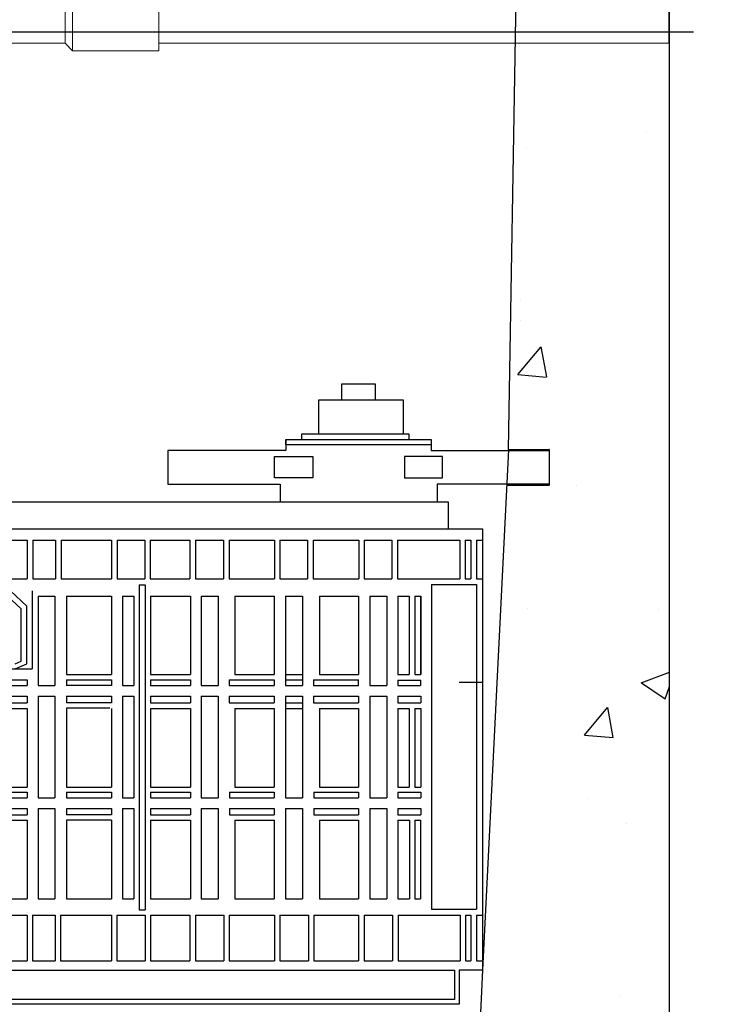
# Model space of a CAD drawing. Units: millimetres. Extents: x -122097 to 225911, y -22928 to 85754.
# Drawn here: x -47272 to -46900, y -21691 to -21169 of the extents above; entities that cross this region are included whole.
import ezdxf

# ---------------------------------------------------------------- set-up
doc = ezdxf.new("R2010")
doc.units = ezdxf.units.MM
doc.header["$LTSCALE"] = 0.5
doc.header["$PDMODE"] = 3
doc.layers.add('Collet de serrage', color=7, linetype='Continuous')
doc.styles.add('STYLUSBT', font='stylu.ttf')
doc.dimstyles.new('Copie de mm-100', dxfattribs={"dimscale": 100, "dimtxt": 0.5, "dimasz": 0.5, "dimexe": 0.2, "dimexo": 0.5, "dimtad": 0, "dimtih": 1, "dimtoh": 1, "dimlfac": 0.001, "dimzin": 1, "dimtxsty": 'STYLUSBT', "dimcen": 2.5, "dimadec": 0, "dimazin": 0, "dimtfac": 1, "dimtofl": 0, "dimtmove": 0, "dimatfit": 3, "dimfxl": 1, "dimarcsym": 0})

# ---------------------------------------------------------------- blocks, each defined once
blk = doc.blocks.new('*D89')
at = {"color": 0, "linetype": 'Continuous', "lineweight": -2, "transparency": 16777216}
for p, q in [((-46877.72, -21175.43), (-46723.75, -21175.39)), ((-46743.74, -21225.39), (-46743.62, -21689.38)), ((-46743.41, -22522.39), (-46743.53, -22058.41)), ((-46877.37, -22572.43), (-46723.4, -22572.39))]:
    blk.add_line(p, q, dxfattribs=at)
at = {"color": 0, "linetype": 'Continuous', "transparency": 16777216}
for points in [[(-46735.4, -21225.39), (-46752.07, -21225.39), (-46743.75, -21175.39)], [(-46735.08, -22522.39), (-46751.74, -22522.39), (-46743.4, -22572.39)]]:
    blk.add_solid(points, dxfattribs=at)
at = {"layer": 'Defpoints', "color": 0, "linetype": 'Continuous', "transparency": 16777216}
for p in [(-46927.72, -21175.44), (-46927.37, -22572.44), (-46743.4, -22572.39)]:
    blk.add_point(p, dxfattribs=at)
at = {"color": 0, "linetype": 'Continuous', "transparency": 16777216, "char_height": 50, "attachment_point": 5, "style": 'STYLUSBT'}
for s, insert in [('1,40M', (-46743.57, -21781.71)), ('[±4\'-7"]', (-46743.57, -21966.22))]:
    blk.add_mtext(s, dxfattribs=dict(at, insert=insert))
blk = doc.blocks.new('filtre h-k-prof')
at = {"color": 0, "linetype": 'Continuous'}
for p, q in [((13217664.68, 1247862.87), (13217664.68, 1247857.02)), ((13217741.65, 1247862.87), (13217741.65, 1247857.02)), ((13217664.68, 1247857.02), (13217602.1, 1247857.02)), ((13217602.1, 1247857.02), (13217602.1, 1247839.14)), ((13217741.65, 1247857.02), (13217804.23, 1247857.02)), ((13217804.23, 1247857.02), (13217804.23, 1247839.14)), ((13217602.1, 1247839.14), (13217661.57, 1247839.14)), ((13217661.57, 1247839.14), (13217661.57, 1247829.89)), ((13217804.23, 1247839.14), (13217744.76, 1247839.14)), ((13217744.76, 1247839.14), (13217744.76, 1247829.89)), ((13217661.57, 1247829.89), (13217744.76, 1247829.89))]:
    blk.add_line(p, q, dxfattribs=at)
at = {"color": 253, "linetype": 'Continuous'}
for p, q in [((13217237.29, 1247829.89), (13217750.74, 1247829.89)), ((13217750.74, 1247829.89), (13217750.74, 1247815.52)), ((13217237.29, 1247815.52), (13217750.74, 1247815.52)), ((13217750.74, 1247815.52), (13217768.88, 1247815.52)), ((13217768.88, 1247815.52), (13217768.88, 1247581.61)), ((13217503.5, 1247809.5), (13217527.52, 1247809.5)), ((13217527.52, 1247809.5), (13217527.52, 1247788.96)), ((13217530.5, 1247809.5), (13217542.63, 1247809.5)), ((13217530.5, 1247809.5), (13217530.5, 1247788.96)), ((13217542.63, 1247809.5), (13217542.63, 1247788.96)), ((13217545.6, 1247809.5), (13217572.24, 1247809.5)), ((13217545.6, 1247809.5), (13217545.6, 1247788.96)), ((13217572.24, 1247809.5), (13217572.24, 1247788.96)), ((13217575.21, 1247809.5), (13217589.81, 1247809.5)), ((13217575.21, 1247809.5), (13217575.21, 1247788.96)), ((13217589.81, 1247809.5), (13217589.81, 1247788.96)), ((13217592.78, 1247809.5), (13217613.74, 1247809.5)), ((13217592.78, 1247809.5), (13217592.78, 1247788.96)), ((13217613.74, 1247809.5), (13217613.74, 1247788.96)), ((13217616.71, 1247809.5), (13217631.55, 1247809.5)), ((13217616.71, 1247809.5), (13217616.71, 1247788.96)), ((13217631.55, 1247809.5), (13217631.55, 1247788.96)), ((13217634.52, 1247809.5), (13217658.55, 1247809.5)), ((13217634.52, 1247809.5), (13217634.52, 1247788.96)), ((13217658.55, 1247809.5), (13217658.55, 1247788.96)), ((13217661.52, 1247809.5), (13217676.12, 1247809.5)), ((13217661.52, 1247809.5), (13217661.52, 1247788.96)), ((13217676.12, 1247809.5), (13217676.12, 1247788.96)), ((13217679.09, 1247809.5), (13217703.23, 1247809.5)), ((13217679.09, 1247809.5), (13217679.09, 1247788.96)), ((13217703.23, 1247809.5), (13217703.23, 1247788.96)), ((13217706.2, 1247809.5), (13217720.8, 1247809.5)), ((13217706.2, 1247809.5), (13217706.2, 1247788.96)), ((13217720.8, 1247809.5), (13217720.8, 1247788.96)), ((13217723.77, 1247809.5), (13217756.78, 1247809.5)), ((13217723.77, 1247809.5), (13217723.77, 1247788.96)), ((13217756.78, 1247809.5), (13217756.78, 1247788.96)), ((13217759.75, 1247809.5), (13217762.73, 1247809.5)), ((13217759.75, 1247809.5), (13217759.75, 1247788.96)), ((13217762.73, 1247809.5), (13217762.73, 1247788.96)), ((13217765.7, 1247809.5), (13217768.88, 1247809.5)), ((13217765.7, 1247809.5), (13217765.7, 1247788.96)), ((13217503.5, 1247788.96), (13217527.52, 1247788.96)), ((13217530.5, 1247788.96), (13217542.63, 1247788.96)), ((13217545.6, 1247788.96), (13217572.24, 1247788.96)), ((13217575.21, 1247788.96), (13217589.81, 1247788.96)), ((13217592.78, 1247788.96), (13217613.74, 1247788.96)), ((13217616.71, 1247788.96), (13217631.55, 1247788.96)), ((13217634.52, 1247788.96), (13217658.55, 1247788.96)), ((13217661.52, 1247788.96), (13217676.12, 1247788.96)), ((13217679.09, 1247788.96), (13217703.23, 1247788.96)), ((13217706.2, 1247788.96), (13217720.8, 1247788.96)), ((13217723.77, 1247788.96), (13217756.78, 1247788.96)), ((13217759.75, 1247788.96), (13217762.73, 1247788.96)), ((13217765.7, 1247788.96), (13217768.88, 1247788.96)), ((13217527.3, 1247774.54), (13217518.62, 1247782.72)), ((13217530.23, 1247782.72), (13217530.23, 1247741.28)), ((13217586.93, 1247785.81), (13217586.93, 1247613.66)), ((13217586.93, 1247785.81), (13217590.03, 1247785.81)), ((13217590.03, 1247785.81), (13217590.03, 1247613.66)), ((13217741.9, 1247786.03), (13217741.9, 1247613.93)), ((13217741.9, 1247786.03), (13217765.7, 1247786.03)), ((13217765.7, 1247786.03), (13217765.7, 1247613.93)), ((13217524.27, 1247773.16), (13217517.17, 1247779.85)), ((13217533.45, 1247779.85), (13217533.45, 1247732.47)), ((13217533.45, 1247779.85), (13217542.26, 1247779.85)), ((13217542.26, 1247779.85), (13217542.26, 1247732.47)), ((13217548.3, 1247779.85), (13217548.3, 1247738.39)), ((13217548.3, 1247779.85), (13217572.2, 1247779.85)), ((13217572.2, 1247779.85), (13217572.2, 1247738.39)), ((13217578.02, 1247779.85), (13217578.02, 1247732.47)), ((13217578.02, 1247779.85), (13217584.05, 1247779.85)), ((13217584.05, 1247779.85), (13217584.05, 1247732.47)), ((13217592.97, 1247779.85), (13217592.97, 1247738.39)), ((13217592.97, 1247779.85), (13217614.01, 1247779.85)), ((13217614.01, 1247779.85), (13217614.01, 1247738.39)), ((13217619.72, 1247779.85), (13217619.72, 1247732.47)), ((13217619.72, 1247779.85), (13217628.78, 1247779.85)), ((13217628.78, 1247779.85), (13217628.78, 1247732.47)), ((13217637.53, 1247779.85), (13217637.53, 1247738.39)), ((13217637.53, 1247779.85), (13217658.47, 1247779.85)), ((13217658.47, 1247779.85), (13217658.47, 1247738.39)), ((13217664.39, 1247779.85), (13217664.39, 1247732.47)), ((13217664.39, 1247779.85), (13217673.47, 1247779.85)), ((13217673.47, 1247779.85), (13217673.47, 1247732.47)), ((13217682.39, 1247779.85), (13217682.39, 1247738.39)), ((13217682.39, 1247779.85), (13217703.22, 1247779.85)), ((13217703.22, 1247779.85), (13217703.22, 1247738.39)), ((13217709.18, 1247779.85), (13217709.18, 1247732.47)), ((13217709.18, 1247779.85), (13217718.12, 1247779.85)), ((13217718.12, 1247779.85), (13217718.12, 1247732.47)), ((13217723.97, 1247779.85), (13217723.97, 1247738.39)), ((13217723.97, 1247779.85), (13217730.04, 1247779.85)), ((13217730.04, 1247779.85), (13217730.04, 1247738.39)), ((13217733.02, 1247779.85), (13217733.02, 1247738.39)), ((13217733.02, 1247779.85), (13217736.11, 1247779.85)), ((13217736.02, 1247779.85), (13217736.02, 1247738.39)), ((13217736.11, 1247779.85), (13217736.11, 1247738.39)), ((13217524.27, 1247745.47), (13217524.27, 1247773.16)), ((13217527.3, 1247744.05), (13217527.3, 1247774.54)), ((13217521.09, 1247744.05), (13217524.27, 1247745.47)), ((13217455.81, 1247741.28), (13217530.23, 1247741.28)), ((13217521.09, 1247741.28), (13217527.3, 1247744.05)), ((13217503.59, 1247735.52), (13217527.58, 1247735.52)), ((13217527.58, 1247735.52), (13217527.58, 1247732.47)), ((13217548.3, 1247738.39), (13217572.2, 1247738.39)), ((13217548.3, 1247735.52), (13217572.2, 1247735.52)), ((13217548.3, 1247735.52), (13217548.3, 1247732.47)), ((13217572.2, 1247735.52), (13217572.2, 1247732.47)), ((13217592.97, 1247738.39), (13217614.01, 1247738.39)), ((13217592.97, 1247735.52), (13217592.97, 1247732.47)), ((13217592.97, 1247735.52), (13217614.01, 1247735.52)), ((13217614.01, 1247735.52), (13217614.01, 1247732.47)), ((13217634.65, 1247735.52), (13217658.47, 1247735.52)), ((13217634.65, 1247735.52), (13217634.65, 1247732.47)), ((13217637.53, 1247738.39), (13217658.47, 1247738.39)), ((13217658.47, 1247735.52), (13217658.47, 1247732.47)), ((13217664.39, 1247738.39), (13217673.47, 1247738.39)), ((13217664.39, 1247735.52), (13217673.47, 1247735.52)), ((13217679.31, 1247735.52), (13217703.22, 1247735.52)), ((13217679.31, 1247735.52), (13217679.31, 1247732.47)), ((13217682.39, 1247738.39), (13217703.22, 1247738.39)), ((13217703.22, 1247732.47), (13217703.22, 1247735.52)), ((13217723.97, 1247738.39), (13217730.04, 1247738.39)), ((13217723.97, 1247735.34), (13217723.97, 1247732.47)), ((13217723.97, 1247735.34), (13217736.11, 1247735.34)), ((13217733.02, 1247738.39), (13217736.11, 1247738.39)), ((13217736.02, 1247735.34), (13217736.02, 1247732.47)), ((13217503.59, 1247732.47), (13217527.58, 1247732.47)), ((13217533.45, 1247732.47), (13217542.26, 1247732.47)), ((13217572.2, 1247732.47), (13217548.3, 1247732.47)), ((13217578.02, 1247732.47), (13217584.05, 1247732.47)), ((13217592.97, 1247732.47), (13217614.01, 1247732.47)), ((13217619.72, 1247732.47), (13217628.78, 1247732.47)), ((13217634.65, 1247732.47), (13217658.47, 1247732.47)), ((13217664.39, 1247732.47), (13217673.47, 1247732.47)), ((13217679.31, 1247732.47), (13217703.22, 1247732.47)), ((13217709.18, 1247732.47), (13217718.12, 1247732.47)), ((13217723.97, 1247732.47), (13217736.02, 1247732.47)), ((13217503.59, 1247726.76), (13217527.58, 1247726.76)), ((13217527.58, 1247726.76), (13217527.58, 1247723.25)), ((13217533.45, 1247726.76), (13217542.26, 1247726.76)), ((13217533.45, 1247726.76), (13217533.45, 1247672.88)), ((13217542.26, 1247726.76), (13217542.26, 1247672.88)), ((13217548.3, 1247726.76), (13217548.3, 1247723.25)), ((13217548.3, 1247726.76), (13217572.2, 1247726.76)), ((13217572.2, 1247726.76), (13217572.2, 1247723.25)), ((13217578.02, 1247726.76), (13217584.05, 1247726.76)), ((13217578.02, 1247726.76), (13217578.02, 1247672.88)), ((13217584.05, 1247726.76), (13217584.05, 1247672.88)), ((13217592.97, 1247726.76), (13217614.01, 1247726.76)), ((13217592.97, 1247726.76), (13217592.97, 1247723.25)), ((13217614.01, 1247726.76), (13217614.01, 1247723.25)), ((13217619.72, 1247726.76), (13217628.78, 1247726.76)), ((13217619.72, 1247726.76), (13217619.72, 1247672.88)), ((13217628.78, 1247726.76), (13217628.78, 1247672.88)), ((13217634.65, 1247726.76), (13217658.47, 1247726.76)), ((13217634.65, 1247726.76), (13217634.65, 1247723.25)), ((13217658.47, 1247726.76), (13217658.47, 1247723.25)), ((13217664.39, 1247726.76), (13217673.47, 1247726.76)), ((13217664.39, 1247726.76), (13217664.39, 1247672.88)), ((13217673.47, 1247726.76), (13217673.47, 1247672.88)), ((13217679.31, 1247726.76), (13217703.22, 1247726.76)), ((13217679.31, 1247726.76), (13217679.31, 1247723.25)), ((13217703.22, 1247726.76), (13217703.22, 1247723.25)), ((13217709.18, 1247726.76), (13217718.12, 1247726.76)), ((13217709.18, 1247726.76), (13217709.18, 1247672.88)), ((13217718.12, 1247726.76), (13217718.12, 1247672.88)), ((13217723.97, 1247726.76), (13217736.11, 1247726.76)), ((13217723.97, 1247726.76), (13217723.97, 1247723.25)), ((13217736.11, 1247726.76), (13217736.11, 1247723.25)), ((13217503.59, 1247723.25), (13217527.58, 1247723.25)), ((13217503.59, 1247720.38), (13217527.58, 1247720.38)), ((13217527.58, 1247720.38), (13217527.58, 1247678.62)), ((13217572.2, 1247723.25), (13217548.3, 1247723.25)), ((13217571.41, 1247720.41), (13217548.3, 1247720.41)), ((13217548.3, 1247720.41), (13217548.3, 1247678.62)), ((13217572.2, 1247720.38), (13217572.2, 1247678.62)), ((13217592.97, 1247723.25), (13217614.01, 1247723.25)), ((13217592.97, 1247720.38), (13217614.01, 1247720.38)), ((13217592.97, 1247720.38), (13217592.97, 1247678.62)), ((13217614.01, 1247720.38), (13217614.01, 1247678.62)), ((13217634.65, 1247723.25), (13217658.47, 1247723.25)), ((13217637.53, 1247720.38), (13217658.47, 1247720.38)), ((13217637.53, 1247720.38), (13217637.53, 1247678.62)), ((13217658.47, 1247720.38), (13217658.47, 1247678.62)), ((13217664.39, 1247723.25), (13217673.47, 1247723.25)), ((13217664.39, 1247720.38), (13217673.47, 1247720.38)), ((13217679.31, 1247723.25), (13217703.22, 1247723.25)), ((13217682.39, 1247720.38), (13217703.22, 1247720.38)), ((13217682.39, 1247720.38), (13217682.39, 1247678.62)), ((13217703.22, 1247720.38), (13217703.22, 1247678.62)), ((13217723.97, 1247723.25), (13217736.11, 1247723.25)), ((13217723.97, 1247720.38), (13217730.04, 1247720.38)), ((13217723.97, 1247720.38), (13217723.97, 1247678.62)), ((13217730.04, 1247720.38), (13217730.04, 1247678.62)), ((13217733.02, 1247720.38), (13217736.11, 1247720.38)), ((13217733.02, 1247720.38), (13217733.02, 1247678.62)), ((13217736.11, 1247720.38), (13217736.11, 1247678.62)), ((13217503.59, 1247678.62), (13217527.58, 1247678.62)), ((13217548.3, 1247678.62), (13217572.2, 1247678.62)), ((13217592.97, 1247678.62), (13217614.01, 1247678.62)), ((13217637.53, 1247678.62), (13217658.47, 1247678.62)), ((13217682.39, 1247678.62), (13217703.22, 1247678.62)), ((13217723.97, 1247678.62), (13217730.04, 1247678.62)), ((13217733.02, 1247678.62), (13217736.11, 1247678.62)), ((13217503.59, 1247676.01), (13217527.58, 1247676.01)), ((13217503.59, 1247672.88), (13217527.58, 1247672.88)), ((13217527.58, 1247676.01), (13217527.58, 1247672.88)), ((13217533.45, 1247672.88), (13217542.26, 1247672.88)), ((13217548.3, 1247676.01), (13217548.3, 1247672.88)), ((13217548.3, 1247676.01), (13217572.2, 1247676.01)), ((13217548.3, 1247672.88), (13217572.2, 1247672.88)), ((13217572.2, 1247676.01), (13217572.2, 1247672.88)), ((13217578.02, 1247672.88), (13217584.05, 1247672.88)), ((13217592.97, 1247676.01), (13217614.01, 1247676.01)), ((13217592.97, 1247676.01), (13217592.97, 1247672.88)), ((13217592.97, 1247672.88), (13217614.01, 1247672.88)), ((13217614.01, 1247676.01), (13217614.01, 1247672.88)), ((13217619.72, 1247672.88), (13217628.78, 1247672.88)), ((13217634.73, 1247676.01), (13217658.47, 1247676.01)), ((13217634.73, 1247676.01), (13217634.73, 1247672.88)), ((13217634.73, 1247672.88), (13217658.47, 1247672.88)), ((13217658.47, 1247676.01), (13217658.47, 1247672.88)), ((13217664.39, 1247672.88), (13217673.47, 1247672.88)), ((13217679.39, 1247676.01), (13217703.22, 1247676.01)), ((13217679.39, 1247676.01), (13217679.39, 1247672.88)), ((13217679.39, 1247672.88), (13217703.22, 1247672.88)), ((13217703.22, 1247676.01), (13217703.22, 1247672.88)), ((13217709.18, 1247672.88), (13217718.12, 1247672.88)), ((13217723.97, 1247676.01), (13217736.11, 1247676.01)), ((13217723.97, 1247676.01), (13217723.97, 1247672.88)), ((13217723.97, 1247672.88), (13217736.11, 1247672.88)), ((13217736.11, 1247676.01), (13217736.11, 1247672.88)), ((13217503.59, 1247667.3), (13217527.58, 1247667.3)), ((13217527.58, 1247667.3), (13217527.58, 1247664)), ((13217533.45, 1247667.3), (13217542.26, 1247667.3)), ((13217533.45, 1247667.3), (13217533.45, 1247619.43)), ((13217542.26, 1247667.3), (13217542.26, 1247619.43)), ((13217548.3, 1247667.3), (13217548.3, 1247664)), ((13217548.3, 1247667.3), (13217572.2, 1247667.3)), ((13217572.2, 1247667.3), (13217572.2, 1247664)), ((13217578.02, 1247667.3), (13217578.02, 1247619.43)), ((13217578.02, 1247667.3), (13217584.05, 1247667.3)), ((13217584.05, 1247667.3), (13217584.05, 1247619.43)), ((13217592.97, 1247667.3), (13217614.01, 1247667.3)), ((13217592.97, 1247667.3), (13217592.97, 1247664)), ((13217614.01, 1247667.3), (13217614.01, 1247664)), ((13217619.72, 1247667.3), (13217628.78, 1247667.3)), ((13217619.72, 1247667.3), (13217619.72, 1247619.43)), ((13217628.78, 1247667.3), (13217628.78, 1247619.43)), ((13217634.73, 1247667.3), (13217658.47, 1247667.3)), ((13217634.73, 1247667.3), (13217634.73, 1247664)), ((13217658.47, 1247667.3), (13217658.47, 1247664)), ((13217664.39, 1247667.3), (13217673.47, 1247667.3)), ((13217664.39, 1247667.3), (13217664.39, 1247619.43)), ((13217673.47, 1247667.3), (13217673.47, 1247619.43)), ((13217679.39, 1247667.3), (13217703.22, 1247667.3)), ((13217679.39, 1247667.3), (13217679.39, 1247664)), ((13217703.22, 1247667.3), (13217703.22, 1247664)), ((13217709.18, 1247667.3), (13217709.18, 1247619.43)), ((13217709.18, 1247667.3), (13217718.12, 1247667.3)), ((13217718.12, 1247667.3), (13217718.12, 1247619.43)), ((13217723.97, 1247667.3), (13217723.97, 1247664)), ((13217723.97, 1247667.3), (13217736.11, 1247667.3)), ((13217736.11, 1247667.3), (13217736.11, 1247664)), ((13217503.59, 1247664), (13217527.58, 1247664)), ((13217572.2, 1247664), (13217548.3, 1247664)), ((13217592.97, 1247664), (13217614.01, 1247664)), ((13217634.73, 1247664), (13217658.47, 1247664)), ((13217679.39, 1247664), (13217703.22, 1247664)), ((13217723.97, 1247664), (13217736.11, 1247664)), ((13217503.59, 1247661.17), (13217527.58, 1247661.17)), ((13217527.58, 1247661.17), (13217527.58, 1247619.43)), ((13217548.3, 1247661.16), (13217548.3, 1247619.43)), ((13217572.2, 1247661.16), (13217548.3, 1247661.16)), ((13217572.2, 1247661.16), (13217572.2, 1247619.43)), ((13217592.97, 1247661.17), (13217614.01, 1247661.17)), ((13217592.97, 1247661.17), (13217592.97, 1247619.43)), ((13217614.01, 1247661.17), (13217614.01, 1247619.43)), ((13217637.53, 1247661.17), (13217658.47, 1247661.17)), ((13217637.53, 1247661.17), (13217637.53, 1247619.43)), ((13217658.47, 1247661.17), (13217658.47, 1247619.43)), ((13217682.39, 1247661.17), (13217703.22, 1247661.17)), ((13217682.39, 1247661.17), (13217682.39, 1247619.43)), ((13217703.22, 1247661.17), (13217703.22, 1247619.43)), ((13217723.97, 1247661.17), (13217730.1, 1247661.17)), ((13217723.97, 1247661.17), (13217723.97, 1247619.43)), ((13217730.1, 1247661.17), (13217730.1, 1247619.43)), ((13217732.97, 1247661.17), (13217736.11, 1247661.17)), ((13217732.97, 1247661.17), (13217732.97, 1247619.43)), ((13217736.01, 1247661.17), (13217736.01, 1247619.43)), ((13217503.59, 1247619.43), (13217527.58, 1247619.43)), ((13217533.45, 1247619.43), (13217542.26, 1247619.43)), ((13217548.3, 1247619.43), (13217572.2, 1247619.43)), ((13217578.02, 1247619.43), (13217584.05, 1247619.43)), ((13217592.97, 1247619.43), (13217614.01, 1247619.43)), ((13217619.72, 1247619.43), (13217628.78, 1247619.43)), ((13217637.53, 1247619.43), (13217658.47, 1247619.43)), ((13217664.39, 1247619.43), (13217673.47, 1247619.43)), ((13217682.39, 1247619.43), (13217703.22, 1247619.43)), ((13217709.18, 1247619.43), (13217718.12, 1247619.43)), ((13217723.97, 1247619.43), (13217730.1, 1247619.43)), ((13217732.97, 1247619.43), (13217736.01, 1247619.43)), ((13217503.58, 1247610.78), (13217527.53, 1247610.78)), ((13217527.53, 1247610.78), (13217527.53, 1247586.61)), ((13217530.39, 1247610.78), (13217542.42, 1247610.78)), ((13217530.39, 1247610.78), (13217530.39, 1247586.61)), ((13217542.42, 1247610.78), (13217542.42, 1247586.61)), ((13217545.28, 1247610.78), (13217572.27, 1247610.78)), ((13217545.28, 1247610.78), (13217545.28, 1247586.61)), ((13217572.27, 1247610.78), (13217572.27, 1247586.61)), ((13217575.13, 1247610.78), (13217590.03, 1247610.78)), ((13217575.13, 1247610.78), (13217575.13, 1247586.61)), ((13217586.93, 1247613.66), (13217590.03, 1247613.66)), ((13217590.03, 1247610.78), (13217590.03, 1247586.61)), ((13217592.89, 1247610.78), (13217613.81, 1247610.78)), ((13217592.89, 1247610.78), (13217592.89, 1247586.61)), ((13217613.81, 1247610.78), (13217613.81, 1247586.61)), ((13217616.67, 1247610.78), (13217631.8, 1247610.78)), ((13217616.67, 1247610.78), (13217616.67, 1247586.61)), ((13217631.8, 1247610.78), (13217631.8, 1247586.61)), ((13217634.67, 1247610.78), (13217658.62, 1247610.78)), ((13217634.67, 1247610.78), (13217634.67, 1247586.61)), ((13217658.62, 1247610.78), (13217658.62, 1247586.61)), ((13217661.48, 1247610.78), (13217676.55, 1247610.78)), ((13217661.48, 1247610.78), (13217661.48, 1247586.61)), ((13217676.55, 1247610.78), (13217676.55, 1247586.61)), ((13217679.41, 1247610.78), (13217703.19, 1247610.78)), ((13217679.41, 1247610.78), (13217679.41, 1247586.61)), ((13217703.19, 1247610.78), (13217703.19, 1247586.61)), ((13217706.05, 1247610.78), (13217721.23, 1247610.78)), ((13217706.05, 1247610.78), (13217706.05, 1247586.61)), ((13217721.23, 1247610.78), (13217721.23, 1247586.61)), ((13217724.09, 1247610.78), (13217756.98, 1247610.78)), ((13217724.09, 1247610.78), (13217724.09, 1247586.61)), ((13217741.9, 1247613.93), (13217765.7, 1247613.93)), ((13217756.98, 1247610.78), (13217756.98, 1247586.61)), ((13217759.84, 1247610.78), (13217762.72, 1247610.78)), ((13217759.84, 1247610.78), (13217759.84, 1247586.61)), ((13217762.72, 1247610.78), (13217762.72, 1247586.61)), ((13217765.59, 1247610.78), (13217768.88, 1247610.78)), ((13217765.59, 1247610.78), (13217765.59, 1247586.61)), ((13217503.58, 1247586.61), (13217527.53, 1247586.61)), ((13217530.39, 1247586.61), (13217542.42, 1247586.61)), ((13217545.28, 1247586.61), (13217572.27, 1247586.61)), ((13217575.13, 1247586.61), (13217590.03, 1247586.61)), ((13217592.89, 1247586.61), (13217613.81, 1247586.61)), ((13217616.67, 1247586.61), (13217631.8, 1247586.61)), ((13217634.67, 1247586.61), (13217658.62, 1247586.61)), ((13217661.48, 1247586.61), (13217676.55, 1247586.61)), ((13217679.41, 1247586.61), (13217703.19, 1247586.61)), ((13217706.05, 1247586.61), (13217721.23, 1247586.61)), ((13217724.09, 1247586.61), (13217756.98, 1247586.61)), ((13217759.84, 1247586.61), (13217762.72, 1247586.61)), ((13217765.59, 1247586.61), (13217768.88, 1247586.61)), ((13217232.25, 1247581.61), (13217754.04, 1247581.61)), ((13217754.04, 1247581.61), (13217754.04, 1247566.12)), ((13217768.88, 1247581.61), (13217756.42, 1247581.61)), ((13217756.42, 1247581.61), (13217756.42, 1247563.52)), ((13217756.42, 1247563.52), (13217229.87, 1247563.52)), ((13217754.04, 1247566.12), (13217232.25, 1247566.12))]:
    blk.add_line(p, q, dxfattribs=at)
at = {"color": 0, "linetype": 'Continuous'}
for points in [[(13217694.29, 1247883.86), (13217694.29, 1247892.34), (13217712.04, 1247892.34), (13217712.04, 1247883.86)], [(13217682.16, 1247865.94), (13217682.16, 1247883.86), (13217726.79, 1247883.86), (13217726.79, 1247865.94)], [(13217673.13, 1247862.87), (13217673.13, 1247865.94), (13217729.84, 1247865.94), (13217729.84, 1247862.87)]]:
    blk.add_lwpolyline(points, dxfattribs=at)
for points in [[(13217664.68, 1247862.87), (13217741.65, 1247862.87), (13217741.65, 1247860.09), (13217664.68, 1247860.09)], [(13217658.65, 1247853.82), (13217678.86, 1247853.82), (13217678.86, 1247842.64), (13217658.65, 1247842.64)], [(13217747.68, 1247853.82), (13217727.47, 1247853.82), (13217727.47, 1247842.64), (13217747.68, 1247842.64)]]:
    blk.add_lwpolyline(points, close=True, dxfattribs=at)
blk = doc.blocks.new('*U138')
at = {"linetype": 'Continuous'}
h = blk.add_hatch(dxfattribs=at)
h.set_pattern_fill('AR-CONC', color=0)
h.set_pattern_definition([(50, (29019.17, 3758.8), (182.184669, -15.9390855), [19.05, -209.55]), (355, (29019.17, 3758.8), (-35.2434214, 191.0568452), [15.24, -167.6405842]), (100.4514447, (29034.35, 3757.47), (146.9412471, 175.1177519), [16.1900088, -178.0902446]), (46.1842, (29019.17, 3809.6), (271.079041, -42.042328), [28.575, -314.325]), (96.6355576, (29041.76, 3806.1), (237.404134, 247.4261246), [24.285023, -267.135608]), (351.1841512, (29019.17, 3809.6), (237.404134, 247.4261246), [22.859967, -251.459732]), (21, (29044.57, 3796.9), (151.6143913, -102.2651982), [19.05, -209.55]), (326, (29044.57, 3796.9), (61.8020283, 184.1879661), [15.24, -167.64]), (71.451445, (29057.2, 3788.38), (213.4164193, 81.9227689), [16.1900088, -178.0899376]), (37.5, (29019.17, 3758.8), (3.08860325, 84.55503887), [0, -165.608, 0, -170.18, 0, -168.275]), (7.5, (29019.17, 3758.8), (66.8196625, 100.1805748), [0, -97.028, 0, -161.798, 0, -64.135]), (327.5, (28962.53, 3758.8), (135.59059517, -5.728744), [0, -63.5, 0, -198.12, 0, -262.89]), (317.5, (28937.13, 3758.8), (148.1291814, 25.42649103), [0, -82.55, 0, -131.572, 0, -186.69])])
h.paths.add_polyline_path([(21835118.41, 1350750.84), (21834500.4, 1350750.84), (21834371.16, 1350730.84), (21834013.51, 1350730.84), (21834013.51, 1350654.84), (21835118.41, 1350654.84)])
h.paths.add_polyline_path([(21835118.41, 1352026.24), (21835036.4, 1352026.24), (21835033.1, 1351830.4), (21835054.76, 1351830.4), (21835054.76, 1351812.02), (21835054.76, 1351811.52), (21835032.16, 1351811.52), (21835019.4, 1351554.49), (21834987.41, 1350750.84), (21835118.41, 1350750.84)])
h.paths.add_polyline_path([(21834453.7, 1351811.42), (21834432.04, 1351811.42), (21834432.04, 1351830.3), (21834453.98, 1351830.3), (21834450.1, 1352144.21), (21834376.75, 1352144.21), (21834382.98, 1351879.48), (21834373.4, 1351051.22), (21834491.82, 1351032.89)])
h.paths.add_polyline_path([(21834078.14, 1351879.48), (21834082.04, 1352051.64), (21834013.51, 1352051.64), (21834013.51, 1350730.84), (21834089.51, 1350730.84)])
h.paths.add_polyline_path([(21834089.51, 1352382.04), (21834013.51, 1352382.04), (21834013.51, 1352151.64), (21834084.3, 1352151.64)])
h.paths.add_polyline_path([(21834447.16, 1352382.04), (21834371.16, 1352382.04), (21834376.75, 1352144.21), (21834450.1, 1352144.21)])
h.paths.add_polyline_path([(21835118.41, 1352382.04), (21835042.41, 1352382.04), (21835038.09, 1352126.24), (21835038.15, 1352126.24), (21835118.41, 1352126.24)])
h.paths.add_polyline_path([(21835118.41, 1352458.04), (21834669.38, 1352458.04), (21834664, 1352421.69), (21834623.58, 1352421.69), (21834621.5, 1352382.04), (21835118.41, 1352382.04)])
h.paths.add_polyline_path([(21834148.25, 1352458.04), (21834013.51, 1352458.04), (21834013.51, 1352382.04), (21834196.14, 1352382.04), (21834194.06, 1352421.69), (21834153.63, 1352421.69)])
at = {"color": 0, "linetype": 'Continuous'}
for p, q in [((21835118.41, 1350654.84), (21835118.41, 1352458.04)), ((21835033.1, 1351830.4), (21835042.41, 1352382.04)), ((21835118.41, 1352051.84), (21835131.21, 1352051.84)), ((21835118.41, 1350654.84), (21835118.41, 1352039.14)), ((21834487.81, 1351802.77), (21835001.27, 1351802.77)), ((21835019.4, 1351554.49), (21834987.41, 1350877.64))]:
    blk.add_line(p, q, dxfattribs=at)
at = {"color": 4, "linetype": 'Continuous'}
blk.add_line((21834451.87, 1352051.84), (21835036.16, 1352051.84), dxfattribs=at)
at = {"color": 6, "linetype": 'Continuous'}
blk.add_line((21835036.16, 1352051.84), (21835118.41, 1352051.84), dxfattribs=at)
at = {"color": 253, "linetype": 'Continuous'}
for p, q in [((21835033.1, 1351830.4), (21835019.4, 1351554.49)), ((21835033.1, 1351830.4), (21835054.76, 1351830.4)), ((21835054.76, 1351830.4), (21835054.6, 1351830.4)), ((21835054.76, 1351830.4), (21835054.76, 1351811.52)), ((21835032.16, 1351811.52), (21835054.76, 1351811.52)), ((21835019.02, 1351706.89), (21835006.94, 1351706.89))]:
    blk.add_line(p, q, dxfattribs=at)
blk.add_blockref('filtre h-k-prof', (8617250.53, 103972.88), dxfattribs=at)
blk = doc.blocks.new('A$C048C3A6A')
at = {"color": 0, "linetype": 'Continuous', "lineweight": 0, "extrusion": (2.22045e-16, 1, -2.22045e-16)}
for p, q in [((11928.25, -3389.89), (11928.25, -3503.89)), ((11973.85, -3503.89), (11973.85, -3389.89)), ((11924.25, -3499.89), (11924.25, -3393.89)), ((12244.14, -3499.89), (12244.14, -3446.89)), ((11871.25, -3499.89), (11924.25, -3499.89)), ((11924.25, -3499.89), (11928.25, -3503.89)), ((11973.85, -3499.89), (12244.14, -3499.89)), ((11973.85, -3503.89), (11928.25, -3503.89))]:
    blk.add_line(p, q, dxfattribs=at)
blk = doc.blocks.new('*D92')
at = {"layer": 'Collet de serrage', "color": 0, "linetype": 'Continuous', "lineweight": -2, "transparency": 16777216}
for p, q in [((-47147.22, -20547.68), (-46440, -20547.68)), ((-46460, -20597.68), (-46460, -21341.99)), ((-46460, -22522.44), (-46460, -21778.13)), ((-46877.72, -22572.44), (-46440, -22572.44))]:
    blk.add_line(p, q, dxfattribs=at)
at = {"layer": 'Collet de serrage', "color": 0, "linetype": 'Continuous', "transparency": 16777216}
for points in [[(-46468.33, -20597.68), (-46451.66, -20597.68), (-46460, -20547.68)], [(-46468.33, -22522.44), (-46451.66, -22522.44), (-46460, -22572.44)]]:
    blk.add_solid(points, dxfattribs=at)
at = {"layer": 'Defpoints', "color": 0, "linetype": 'Continuous', "transparency": 16777216}
for p in [(-47197.22, -20547.68), (-46460, -20547.68), (-46927.72, -22572.44)]:
    blk.add_point(p, dxfattribs=at)
at = {"layer": 'Collet de serrage', "color": 0, "linetype": 'Continuous', "transparency": 16777216, "char_height": 50, "attachment_point": 5, "style": 'STYLUSBT'}
for s, insert in [('2,02M', (-46460, -21467.88)), ('[±6\'-7{\\H1x;\\S1/2;}"]', (-46460, -21685.95))]:
    blk.add_mtext(s, dxfattribs=dict(at, insert=insert))

msp = doc.modelspace()

# ---------------------------------------------------------------- block references
at = {"color": 0}
msp.add_blockref('A$C048C3A6A', (-59171.863, -17681.549), dxfattribs=at)
at = {"color": 0, "linetype": 'Continuous'}
msp.add_blockref('*U138', (-21882045.78, -1373227.277), dxfattribs=at)

# ---------------------------------------------------------------- dimensions: what is measured, and where the dimension line sits
dim = msp.add_aligned_dim(p1=(-46927.722, -21175.438), p2=(-46927.371, -22572.438), distance=183.974, dimstyle='Copie de mm-100', override={"dimpost": 'M\\X'}, dxfattribs=at)
dim.commit()
dim.dimension.update_dxf_attribs({"geometry": '*D89', "text_midpoint": (-46743.573, -21873.892)})
at = {"layer": 'Collet de serrage', "color": 0, "linetype": 'Continuous'}
dim = msp.add_linear_dim(base=(-46459.996, -20547.684), p1=(-46927.722, -22572.438), p2=(-47197.221, -20547.684), angle=90, dimstyle='Copie de mm-100', override={"dimpost": 'M\\X'}, dxfattribs=at)
dim.commit()
dim.dimension.update_dxf_attribs({"geometry": '*D92', "text_midpoint": (-46459.996, -21560.061)})

doc.saveas('drawing.dxf')
